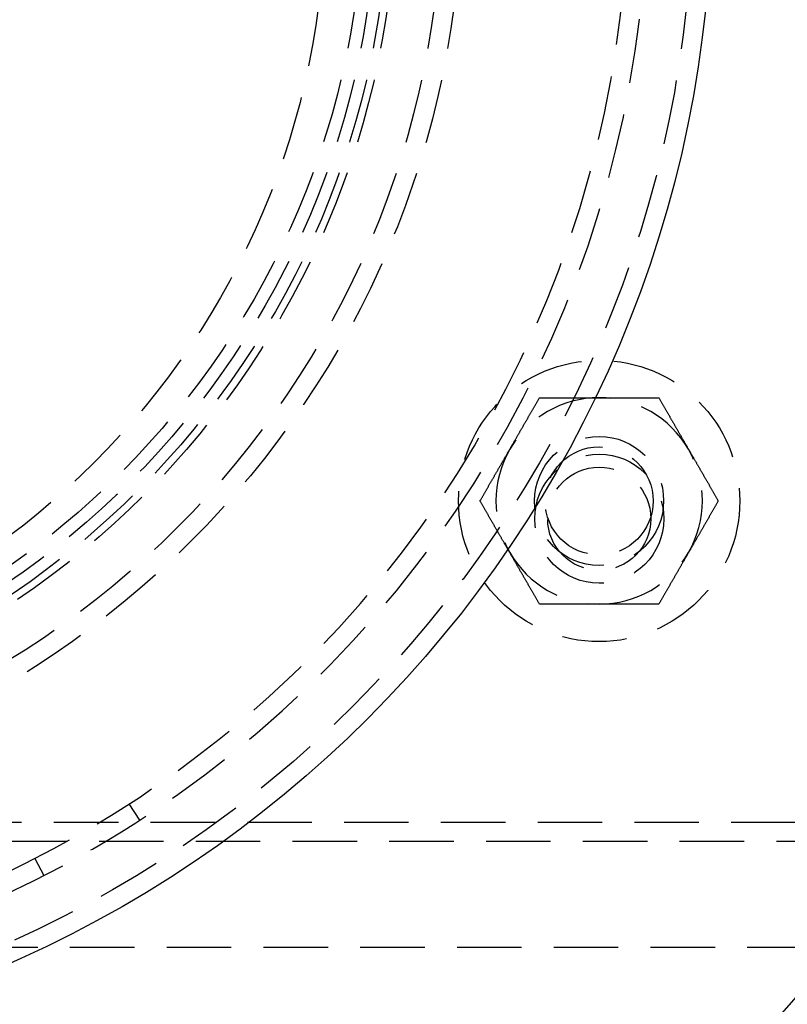
# Model space of a CAD drawing. Extents: x 0 to 1135, y -435 to 535.
# Drawn here: x 172 to 232, y -385 to -309 of the extents above; entities that cross this region are included whole.
import ezdxf

# ---------------------------------------------------------------- set-up
doc = ezdxf.new("R2010")
doc.units = 0
doc.header["$LTSCALE"] = 20
doc.linetypes.add('VERDECKT', pattern=[0.375, 0.25, -0.125])
doc.layers.get('0').update_dxf_attribs({"linetype": 'CONTINUOUS'})
doc.layers.add('STEMPEL', color=3, linetype='CONTINUOUS')

# ---------------------------------------------------------------- blocks, each defined once
blk = doc.blocks.new('A$C35FEB470')
at = {"color": 1, "linetype": 'VERDECKT'}
for p, q in [((181.65792, -70.85955), (180.84399, -69.59958)), ((85, -71), (251, -71)), ((251, -72.5), (85, -72.5)), ((173.53653, -73.81854), (174.22074, -75.1534)), ((86.25, -80.7), (249.75, -80.7))]:
    blk.add_line(p, q, dxfattribs=at)
at = {"color": 1}
for points in [[(210.337, -42.1212, 0), (210.361, -42.0806, 0), (210.384, -42.0401, 0), (210.407, -41.9996, 0), (210.431, -41.9592, 0), (210.454, -41.9187, 0), (210.477, -41.8783, 0), (210.501, -41.8379, 0), (210.524, -41.7975, 0), (210.547, -41.7571, 0), (210.571, -41.7168, 0), (210.594, -41.6765, 0), (210.617, -41.6361, 0), (210.64, -41.5958, 0), (210.664, -41.5555, 0), (210.687, -41.5152, 0), (210.71, -41.4749, 0), (210.734, -41.4345, 0), (210.757, -41.3942, 0), (210.78, -41.3539, 0), (210.803, -41.3136, 0), (210.827, -41.2732, 0), (210.85, -41.2329, 0), (210.873, -41.1925, 0), (210.897, -41.1522, 0), (210.92, -41.1118, 0), (210.943, -41.0714, 0), (210.967, -41.0309, 0), (210.99, -40.9905, 0), (211.013, -40.95, 0), (211.037, -40.9095, 0), (211.06, -40.869, 0), (211.084, -40.8284, 0), (211.107, -40.7878, 0), (211.13, -40.7472, 0), (211.154, -40.7065, 0), (211.177, -40.6658, 0), (211.201, -40.6251, 0), (211.224, -40.5843, 0), (211.248, -40.5435, 0), (211.272, -40.5026, 0), (211.295, -40.4616, 0), (211.319, -40.4207, 0), (211.343, -40.3796, 0), (211.366, -40.3386, 0), (211.39, -40.2974, 0), (211.414, -40.2562, 0), (211.438, -40.215, 0), (211.462, -40.1736, 0), (211.485, -40.1323, 0), (211.509, -40.0908, 0), (211.533, -40.0493, 0), (211.557, -40.0077, 0), (211.581, -39.966, 0), (211.606, -39.9243, 0), (211.63, -39.8825, 0), (211.654, -39.8406, 0), (211.678, -39.7986, 0), (211.702, -39.7565, 0), (211.727, -39.7144, 0), (211.751, -39.6722, 0), (211.776, -39.6298, 0), (211.8, -39.5874, 0), (211.825, -39.5449, 0), (211.849, -39.5023, 0), (211.874, -39.4596, 0), (211.899, -39.4168, 0), (211.923, -39.3739, 0), (211.948, -39.3309, 0), (211.973, -39.2877, 0), (211.998, -39.2445, 0), (212.023, -39.2012, 0), (212.048, -39.1577, 0), (212.073, -39.1141, 0), (212.099, -39.0705, 0), (212.124, -39.0266, 0), (212.149, -38.9827, 0), (212.175, -38.9386, 0), (212.2, -38.8944, 0), (212.226, -38.8501, 0), (212.251, -38.8057, 0), (212.277, -38.7611, 0), (212.303, -38.7164, 0), (212.329, -38.6715, 0), (212.355, -38.6265, 0), (212.381, -38.5813, 0), (212.407, -38.536, 0), (212.433, -38.4906, 0), (212.46, -38.4449, 0), (212.486, -38.3992, 0), (212.513, -38.3533, 0), (212.539, -38.3072, 0), (212.566, -38.2609, 0), (212.593, -38.2145, 0), (212.62, -38.1679, 0), (212.647, -38.1212, 0)], [(212.647, -38.1212, 0), (212.701, -38.1212, 0), (212.754, -38.1212, 0), (212.808, -38.1212, 0), (212.861, -38.1212, 0), (212.915, -38.1212, 0), (212.968, -38.1212, 0), (213.02, -38.1212, 0), (213.073, -38.1212, 0), (213.126, -38.1212, 0), (213.178, -38.1212, 0), (213.23, -38.1212, 0), (213.282, -38.1212, 0), (213.334, -38.1212, 0), (213.385, -38.1212, 0), (213.437, -38.1212, 0), (213.488, -38.1212, 0), (213.539, -38.1212, 0), (213.59, -38.1212, 0), (213.641, -38.1212, 0), (213.692, -38.1212, 0), (213.743, -38.1212, 0), (213.793, -38.1212, 0), (213.843, -38.1212, 0), (213.894, -38.1212, 0), (213.944, -38.1212, 0), (213.994, -38.1212, 0), (214.043, -38.1212, 0), (214.093, -38.1212, 0), (214.143, -38.1212, 0), (214.192, -38.1212, 0), (214.241, -38.1212, 0), (214.291, -38.1212, 0), (214.34, -38.1212, 0), (214.389, -38.1212, 0), (214.437, -38.1212, 0), (214.486, -38.1212, 0), (214.535, -38.1212, 0), (214.583, -38.1212, 0), (214.632, -38.1212, 0), (214.68, -38.1212, 0), (214.729, -38.1212, 0), (214.777, -38.1212, 0), (214.825, -38.1212, 0), (214.873, -38.1212, 0), (214.921, -38.1212, 0), (214.969, -38.1212, 0), (215.017, -38.1212, 0), (215.064, -38.1212, 0), (215.112, -38.1212, 0), (215.159, -38.1212, 0), (215.207, -38.1212, 0), (215.254, -38.1212, 0), (215.302, -38.1212, 0), (215.349, -38.1212, 0), (215.396, -38.1212, 0), (215.444, -38.1212, 0), (215.491, -38.1212, 0), (215.538, -38.1212, 0), (215.585, -38.1212, 0), (215.632, -38.1212, 0), (215.679, -38.1212, 0), (215.726, -38.1212, 0), (215.773, -38.1212, 0), (215.819, -38.1212, 0), (215.866, -38.1212, 0), (215.913, -38.1212, 0), (215.96, -38.1212, 0), (216.006, -38.1212, 0), (216.053, -38.1212, 0), (216.1, -38.1212, 0), (216.146, -38.1212, 0), (216.193, -38.1212, 0), (216.24, -38.1212, 0), (216.286, -38.1212, 0), (216.333, -38.1212, 0), (216.379, -38.1212, 0), (216.426, -38.1212, 0), (216.473, -38.1212, 0), (216.519, -38.1212, 0), (216.566, -38.1212, 0), (216.612, -38.1212, 0), (216.659, -38.1212, 0), (216.705, -38.1212, 0), (216.752, -38.1212, 0), (216.798, -38.1212, 0), (216.845, -38.1212, 0), (216.892, -38.1212, 0), (216.938, -38.1212, 0), (216.985, -38.1212, 0), (217.032, -38.1212, 0), (217.078, -38.1212, 0), (217.125, -38.1212, 0), (217.172, -38.1212, 0), (217.219, -38.1212, 0), (217.265, -38.1212, 0)], [(217.265, -38.1212, 0), (217.312, -38.1212, 0), (217.359, -38.1212, 0), (217.406, -38.1212, 0), (217.452, -38.1212, 0), (217.499, -38.1212, 0), (217.546, -38.1212, 0), (217.592, -38.1212, 0), (217.639, -38.1212, 0), (217.686, -38.1212, 0), (217.732, -38.1212, 0), (217.779, -38.1212, 0), (217.825, -38.1212, 0), (217.872, -38.1212, 0), (217.919, -38.1212, 0), (217.965, -38.1212, 0), (218.012, -38.1212, 0), (218.058, -38.1212, 0), (218.105, -38.1212, 0), (218.151, -38.1212, 0), (218.198, -38.1212, 0), (218.244, -38.1212, 0), (218.291, -38.1212, 0), (218.338, -38.1212, 0), (218.384, -38.1212, 0), (218.431, -38.1212, 0), (218.478, -38.1212, 0), (218.524, -38.1212, 0), (218.571, -38.1212, 0), (218.618, -38.1212, 0), (218.665, -38.1212, 0), (218.711, -38.1212, 0), (218.758, -38.1212, 0), (218.805, -38.1212, 0), (218.852, -38.1212, 0), (218.899, -38.1212, 0), (218.946, -38.1212, 0), (218.993, -38.1212, 0), (219.04, -38.1212, 0), (219.087, -38.1212, 0), (219.134, -38.1212, 0), (219.182, -38.1212, 0), (219.229, -38.1212, 0), (219.276, -38.1212, 0), (219.324, -38.1212, 0), (219.371, -38.1212, 0), (219.419, -38.1212, 0), (219.466, -38.1212, 0), (219.514, -38.1212, 0), (219.562, -38.1212, 0), (219.61, -38.1212, 0), (219.658, -38.1212, 0), (219.706, -38.1212, 0), (219.754, -38.1212, 0), (219.802, -38.1212, 0), (219.85, -38.1212, 0), (219.899, -38.1212, 0), (219.947, -38.1212, 0), (219.996, -38.1212, 0), (220.044, -38.1212, 0), (220.093, -38.1212, 0), (220.142, -38.1212, 0), (220.191, -38.1212, 0), (220.24, -38.1212, 0), (220.289, -38.1212, 0), (220.339, -38.1212, 0), (220.388, -38.1212, 0), (220.438, -38.1212, 0), (220.487, -38.1212, 0), (220.537, -38.1212, 0), (220.587, -38.1212, 0), (220.637, -38.1212, 0), (220.687, -38.1212, 0), (220.738, -38.1212, 0), (220.788, -38.1212, 0), (220.839, -38.1212, 0), (220.889, -38.1212, 0), (220.94, -38.1212, 0), (220.991, -38.1212, 0), (221.042, -38.1212, 0), (221.094, -38.1212, 0), (221.145, -38.1212, 0), (221.197, -38.1212, 0), (221.249, -38.1212, 0), (221.301, -38.1212, 0), (221.353, -38.1212, 0), (221.405, -38.1212, 0), (221.458, -38.1212, 0), (221.51, -38.1212, 0), (221.563, -38.1212, 0), (221.616, -38.1212, 0), (221.669, -38.1212, 0), (221.723, -38.1212, 0), (221.776, -38.1212, 0), (221.83, -38.1212, 0), (221.884, -38.1212, 0)], [(221.884, -38.1212, 0), (221.911, -38.1679, 0), (221.938, -38.2145, 0), (221.965, -38.2609, 0), (221.992, -38.3072, 0), (222.018, -38.3533, 0), (222.045, -38.3992, 0), (222.071, -38.4449, 0), (222.097, -38.4906, 0), (222.124, -38.536, 0), (222.15, -38.5813, 0), (222.176, -38.6265, 0), (222.202, -38.6715, 0), (222.228, -38.7164, 0), (222.254, -38.7611, 0), (222.279, -38.8057, 0), (222.305, -38.8501, 0), (222.331, -38.8944, 0), (222.356, -38.9386, 0), (222.382, -38.9827, 0), (222.407, -39.0266, 0), (222.432, -39.0705, 0), (222.457, -39.1141, 0), (222.483, -39.1577, 0), (222.508, -39.2012, 0), (222.533, -39.2445, 0), (222.558, -39.2877, 0), (222.583, -39.3309, 0), (222.607, -39.3739, 0), (222.632, -39.4168, 0), (222.657, -39.4596, 0), (222.682, -39.5023, 0), (222.706, -39.5449, 0), (222.731, -39.5874, 0), (222.755, -39.6298, 0), (222.78, -39.6722, 0), (222.804, -39.7144, 0), (222.828, -39.7565, 0), (222.853, -39.7986, 0), (222.877, -39.8406, 0), (222.901, -39.8825, 0), (222.925, -39.9243, 0), (222.949, -39.966, 0), (222.973, -40.0077, 0), (222.997, -40.0493, 0), (223.021, -40.0908, 0), (223.045, -40.1323, 0), (223.069, -40.1736, 0), (223.093, -40.215, 0), (223.117, -40.2562, 0), (223.141, -40.2974, 0), (223.164, -40.3386, 0), (223.188, -40.3796, 0), (223.212, -40.4207, 0), (223.235, -40.4616, 0), (223.259, -40.5026, 0), (223.283, -40.5435, 0), (223.306, -40.5843, 0), (223.33, -40.6251, 0), (223.353, -40.6658, 0), (223.377, -40.7065, 0), (223.4, -40.7472, 0), (223.424, -40.7878, 0), (223.447, -40.8284, 0), (223.471, -40.869, 0), (223.494, -40.9095, 0), (223.517, -40.95, 0), (223.541, -40.9905, 0), (223.564, -41.0309, 0), (223.587, -41.0714, 0), (223.611, -41.1118, 0), (223.634, -41.1522, 0), (223.657, -41.1925, 0), (223.681, -41.2329, 0), (223.704, -41.2732, 0), (223.727, -41.3136, 0), (223.751, -41.3539, 0), (223.774, -41.3942, 0), (223.797, -41.4345, 0), (223.82, -41.4749, 0), (223.844, -41.5152, 0), (223.867, -41.5555, 0), (223.89, -41.5958, 0), (223.914, -41.6361, 0), (223.937, -41.6765, 0), (223.96, -41.7168, 0), (223.983, -41.7571, 0), (224.007, -41.7975, 0), (224.03, -41.8379, 0), (224.053, -41.8783, 0), (224.077, -41.9187, 0), (224.1, -41.9592, 0), (224.123, -41.9996, 0), (224.147, -42.0401, 0), (224.17, -42.0806, 0), (224.194, -42.1212, 0)], [(208.028, -46.1212, 0), (208.055, -46.0744, 0), (208.082, -46.0278, 0), (208.108, -45.9814, 0), (208.135, -45.9352, 0), (208.162, -45.8891, 0), (208.188, -45.8432, 0), (208.215, -45.7974, 0), (208.241, -45.7518, 0), (208.267, -45.7063, 0), (208.293, -45.661, 0), (208.319, -45.6159, 0), (208.345, -45.5709, 0), (208.371, -45.526, 0), (208.397, -45.4813, 0), (208.423, -45.4367, 0), (208.449, -45.3922, 0), (208.474, -45.3479, 0), (208.5, -45.3037, 0), (208.525, -45.2597, 0), (208.551, -45.2157, 0), (208.576, -45.1719, 0), (208.601, -45.1282, 0), (208.626, -45.0846, 0), (208.651, -45.0412, 0), (208.676, -44.9978, 0), (208.701, -44.9546, 0), (208.726, -44.9115, 0), (208.751, -44.8685, 0), (208.776, -44.8256, 0), (208.801, -44.7828, 0), (208.825, -44.7401, 0), (208.85, -44.6975, 0), (208.874, -44.6549, 0), (208.899, -44.6125, 0), (208.923, -44.5702, 0), (208.948, -44.528, 0), (208.972, -44.4858, 0), (208.996, -44.4438, 0), (209.02, -44.4018, 0), (209.045, -44.3599, 0), (209.069, -44.3181, 0), (209.093, -44.2763, 0), (209.117, -44.2347, 0), (209.141, -44.1931, 0), (209.165, -44.1516, 0), (209.189, -44.1101, 0), (209.213, -44.0687, 0), (209.237, -44.0274, 0), (209.26, -43.9861, 0), (209.284, -43.9449, 0), (209.308, -43.9038, 0), (209.332, -43.8627, 0), (209.355, -43.8217, 0), (209.379, -43.7807, 0), (209.403, -43.7398, 0), (209.426, -43.6989, 0), (209.45, -43.6581, 0), (209.473, -43.6173, 0), (209.497, -43.5765, 0), (209.52, -43.5358, 0), (209.544, -43.4952, 0), (209.567, -43.4545, 0), (209.591, -43.414, 0), (209.614, -43.3734, 0), (209.638, -43.3329, 0), (209.661, -43.2924, 0), (209.684, -43.2519, 0), (209.708, -43.2114, 0), (209.731, -43.171, 0), (209.754, -43.1306, 0), (209.778, -43.0902, 0), (209.801, -43.0498, 0), (209.824, -43.0095, 0), (209.848, -42.9691, 0), (209.871, -42.9288, 0), (209.894, -42.8885, 0), (209.917, -42.8481, 0), (209.941, -42.8078, 0), (209.964, -42.7675, 0), (209.987, -42.7272, 0), (210.011, -42.6869, 0), (210.034, -42.6466, 0), (210.057, -42.6062, 0), (210.08, -42.5659, 0), (210.104, -42.5256, 0), (210.127, -42.4852, 0), (210.15, -42.4448, 0), (210.174, -42.4045, 0), (210.197, -42.3641, 0), (210.22, -42.3236, 0), (210.244, -42.2832, 0), (210.267, -42.2427, 0), (210.29, -42.2022, 0), (210.314, -42.1617, 0), (210.337, -42.1212, 0)], [(224.194, -42.1212, 0), (224.217, -42.1617, 0), (224.24, -42.2022, 0), (224.264, -42.2427, 0), (224.287, -42.2832, 0), (224.31, -42.3236, 0), (224.334, -42.3641, 0), (224.357, -42.4045, 0), (224.38, -42.4448, 0), (224.404, -42.4852, 0), (224.427, -42.5256, 0), (224.45, -42.5659, 0), (224.474, -42.6062, 0), (224.497, -42.6466, 0), (224.52, -42.6869, 0), (224.543, -42.7272, 0), (224.567, -42.7675, 0), (224.59, -42.8078, 0), (224.613, -42.8481, 0), (224.637, -42.8885, 0), (224.66, -42.9288, 0), (224.683, -42.9691, 0), (224.706, -43.0095, 0), (224.73, -43.0498, 0), (224.753, -43.0902, 0), (224.776, -43.1306, 0), (224.8, -43.171, 0), (224.823, -43.2114, 0), (224.846, -43.2519, 0), (224.87, -43.2924, 0), (224.893, -43.3329, 0), (224.917, -43.3734, 0), (224.94, -43.414, 0), (224.963, -43.4545, 0), (224.987, -43.4952, 0), (225.01, -43.5358, 0), (225.034, -43.5765, 0), (225.057, -43.6173, 0), (225.081, -43.6581, 0), (225.104, -43.6989, 0), (225.128, -43.7398, 0), (225.152, -43.7807, 0), (225.175, -43.8217, 0), (225.199, -43.8627, 0), (225.223, -43.9038, 0), (225.247, -43.9449, 0), (225.27, -43.9861, 0), (225.294, -44.0274, 0), (225.318, -44.0687, 0), (225.342, -44.1101, 0), (225.366, -44.1516, 0), (225.39, -44.1931, 0), (225.414, -44.2347, 0), (225.438, -44.2763, 0), (225.462, -44.3181, 0), (225.486, -44.3599, 0), (225.51, -44.4018, 0), (225.535, -44.4438, 0), (225.559, -44.4858, 0), (225.583, -44.528, 0), (225.608, -44.5702, 0), (225.632, -44.6125, 0), (225.656, -44.6549, 0), (225.681, -44.6975, 0), (225.706, -44.7401, 0), (225.73, -44.7828, 0), (225.755, -44.8256, 0), (225.78, -44.8685, 0), (225.805, -44.9115, 0), (225.829, -44.9546, 0), (225.854, -44.9978, 0), (225.879, -45.0412, 0), (225.905, -45.0846, 0), (225.93, -45.1282, 0), (225.955, -45.1719, 0), (225.98, -45.2157, 0), (226.006, -45.2597, 0), (226.031, -45.3037, 0), (226.057, -45.3479, 0), (226.082, -45.3922, 0), (226.108, -45.4367, 0), (226.134, -45.4813, 0), (226.159, -45.526, 0), (226.185, -45.5709, 0), (226.211, -45.6159, 0), (226.237, -45.661, 0), (226.263, -45.7063, 0), (226.29, -45.7518, 0), (226.316, -45.7974, 0), (226.342, -45.8432, 0), (226.369, -45.8891, 0), (226.396, -45.9352, 0), (226.422, -45.9814, 0), (226.449, -46.0278, 0), (226.476, -46.0744, 0), (226.503, -46.1212, 0)], [(210.337, -50.1212, 0), (210.314, -50.0806, 0), (210.29, -50.0401, 0), (210.267, -49.9996, 0), (210.244, -49.9592, 0), (210.22, -49.9187, 0), (210.197, -49.8783, 0), (210.174, -49.8379, 0), (210.15, -49.7975, 0), (210.127, -49.7571, 0), (210.104, -49.7168, 0), (210.08, -49.6765, 0), (210.057, -49.6361, 0), (210.034, -49.5958, 0), (210.011, -49.5555, 0), (209.987, -49.5152, 0), (209.964, -49.4749, 0), (209.941, -49.4345, 0), (209.917, -49.3942, 0), (209.894, -49.3539, 0), (209.871, -49.3136, 0), (209.848, -49.2732, 0), (209.824, -49.2329, 0), (209.801, -49.1925, 0), (209.778, -49.1522, 0), (209.754, -49.1118, 0), (209.731, -49.0714, 0), (209.708, -49.0309, 0), (209.684, -48.9905, 0), (209.661, -48.95, 0), (209.638, -48.9095, 0), (209.614, -48.869, 0), (209.591, -48.8284, 0), (209.567, -48.7878, 0), (209.544, -48.7472, 0), (209.52, -48.7065, 0), (209.497, -48.6658, 0), (209.473, -48.6251, 0), (209.45, -48.5843, 0), (209.426, -48.5435, 0), (209.403, -48.5026, 0), (209.379, -48.4616, 0), (209.355, -48.4207, 0), (209.332, -48.3796, 0), (209.308, -48.3386, 0), (209.284, -48.2974, 0), (209.26, -48.2562, 0), (209.237, -48.215, 0), (209.213, -48.1736, 0), (209.189, -48.1323, 0), (209.165, -48.0908, 0), (209.141, -48.0493, 0), (209.117, -48.0077, 0), (209.093, -47.966, 0), (209.069, -47.9243, 0), (209.045, -47.8825, 0), (209.02, -47.8406, 0), (208.996, -47.7986, 0), (208.972, -47.7565, 0), (208.948, -47.7144, 0), (208.923, -47.6722, 0), (208.899, -47.6298, 0), (208.874, -47.5874, 0), (208.85, -47.5449, 0), (208.825, -47.5023, 0), (208.801, -47.4596, 0), (208.776, -47.4168, 0), (208.751, -47.3739, 0), (208.726, -47.3309, 0), (208.701, -47.2877, 0), (208.676, -47.2445, 0), (208.651, -47.2012, 0), (208.626, -47.1577, 0), (208.601, -47.1141, 0), (208.576, -47.0705, 0), (208.551, -47.0266, 0), (208.525, -46.9827, 0), (208.5, -46.9386, 0), (208.474, -46.8944, 0), (208.449, -46.8501, 0), (208.423, -46.8057, 0), (208.397, -46.7611, 0), (208.371, -46.7164, 0), (208.345, -46.6715, 0), (208.319, -46.6265, 0), (208.293, -46.5813, 0), (208.267, -46.536, 0), (208.241, -46.4906, 0), (208.215, -46.4449, 0), (208.188, -46.3992, 0), (208.162, -46.3533, 0), (208.135, -46.3072, 0), (208.108, -46.2609, 0), (208.082, -46.2145, 0), (208.055, -46.1679, 0), (208.028, -46.1212, 0)], [(226.503, -46.1212, 0), (226.476, -46.1679, 0), (226.449, -46.2145, 0), (226.422, -46.2609, 0), (226.396, -46.3072, 0), (226.369, -46.3533, 0), (226.342, -46.3992, 0), (226.316, -46.4449, 0), (226.29, -46.4906, 0), (226.263, -46.536, 0), (226.237, -46.5813, 0), (226.211, -46.6265, 0), (226.185, -46.6715, 0), (226.159, -46.7164, 0), (226.134, -46.7611, 0), (226.108, -46.8057, 0), (226.082, -46.8501, 0), (226.057, -46.8944, 0), (226.031, -46.9386, 0), (226.006, -46.9827, 0), (225.98, -47.0266, 0), (225.955, -47.0705, 0), (225.93, -47.1141, 0), (225.905, -47.1577, 0), (225.879, -47.2012, 0), (225.854, -47.2445, 0), (225.829, -47.2877, 0), (225.805, -47.3309, 0), (225.78, -47.3739, 0), (225.755, -47.4168, 0), (225.73, -47.4596, 0), (225.706, -47.5023, 0), (225.681, -47.5449, 0), (225.656, -47.5874, 0), (225.632, -47.6298, 0), (225.608, -47.6722, 0), (225.583, -47.7144, 0), (225.559, -47.7565, 0), (225.535, -47.7986, 0), (225.51, -47.8406, 0), (225.486, -47.8825, 0), (225.462, -47.9243, 0), (225.438, -47.966, 0), (225.414, -48.0077, 0), (225.39, -48.0493, 0), (225.366, -48.0908, 0), (225.342, -48.1323, 0), (225.318, -48.1736, 0), (225.294, -48.215, 0), (225.27, -48.2562, 0), (225.247, -48.2974, 0), (225.223, -48.3386, 0), (225.199, -48.3796, 0), (225.175, -48.4207, 0), (225.152, -48.4616, 0), (225.128, -48.5026, 0), (225.104, -48.5435, 0), (225.081, -48.5843, 0), (225.057, -48.6251, 0), (225.034, -48.6658, 0), (225.01, -48.7065, 0), (224.987, -48.7472, 0), (224.963, -48.7878, 0), (224.94, -48.8284, 0), (224.917, -48.869, 0), (224.893, -48.9095, 0), (224.87, -48.95, 0), (224.846, -48.9905, 0), (224.823, -49.0309, 0), (224.8, -49.0714, 0), (224.776, -49.1118, 0), (224.753, -49.1522, 0), (224.73, -49.1925, 0), (224.706, -49.2329, 0), (224.683, -49.2732, 0), (224.66, -49.3136, 0), (224.637, -49.3539, 0), (224.613, -49.3942, 0), (224.59, -49.4345, 0), (224.567, -49.4749, 0), (224.543, -49.5152, 0), (224.52, -49.5555, 0), (224.497, -49.5958, 0), (224.474, -49.6361, 0), (224.45, -49.6765, 0), (224.427, -49.7168, 0), (224.404, -49.7571, 0), (224.38, -49.7975, 0), (224.357, -49.8379, 0), (224.334, -49.8783, 0), (224.31, -49.9187, 0), (224.287, -49.9592, 0), (224.264, -49.9996, 0), (224.24, -50.0401, 0), (224.217, -50.0806, 0), (224.194, -50.1212, 0)], [(212.647, -54.1212, 0), (212.62, -54.0744, 0), (212.593, -54.0278, 0), (212.566, -53.9814, 0), (212.539, -53.9352, 0), (212.513, -53.8891, 0), (212.486, -53.8432, 0), (212.46, -53.7974, 0), (212.433, -53.7518, 0), (212.407, -53.7063, 0), (212.381, -53.661, 0), (212.355, -53.6159, 0), (212.329, -53.5709, 0), (212.303, -53.526, 0), (212.277, -53.4813, 0), (212.251, -53.4367, 0), (212.226, -53.3922, 0), (212.2, -53.3479, 0), (212.175, -53.3037, 0), (212.149, -53.2597, 0), (212.124, -53.2157, 0), (212.099, -53.1719, 0), (212.073, -53.1282, 0), (212.048, -53.0846, 0), (212.023, -53.0412, 0), (211.998, -52.9978, 0), (211.973, -52.9546, 0), (211.948, -52.9115, 0), (211.923, -52.8685, 0), (211.899, -52.8256, 0), (211.874, -52.7828, 0), (211.849, -52.7401, 0), (211.825, -52.6975, 0), (211.8, -52.6549, 0), (211.776, -52.6125, 0), (211.751, -52.5702, 0), (211.727, -52.528, 0), (211.702, -52.4858, 0), (211.678, -52.4438, 0), (211.654, -52.4018, 0), (211.63, -52.3599, 0), (211.606, -52.3181, 0), (211.581, -52.2763, 0), (211.557, -52.2347, 0), (211.533, -52.1931, 0), (211.509, -52.1516, 0), (211.485, -52.1101, 0), (211.462, -52.0687, 0), (211.438, -52.0274, 0), (211.414, -51.9861, 0), (211.39, -51.9449, 0), (211.366, -51.9038, 0), (211.343, -51.8627, 0), (211.319, -51.8217, 0), (211.295, -51.7807, 0), (211.272, -51.7398, 0), (211.248, -51.6989, 0), (211.224, -51.6581, 0), (211.201, -51.6173, 0), (211.177, -51.5765, 0), (211.154, -51.5358, 0), (211.13, -51.4952, 0), (211.107, -51.4545, 0), (211.084, -51.414, 0), (211.06, -51.3734, 0), (211.037, -51.3329, 0), (211.013, -51.2924, 0), (210.99, -51.2519, 0), (210.967, -51.2114, 0), (210.943, -51.171, 0), (210.92, -51.1306, 0), (210.897, -51.0902, 0), (210.873, -51.0498, 0), (210.85, -51.0095, 0), (210.827, -50.9691, 0), (210.803, -50.9288, 0), (210.78, -50.8885, 0), (210.757, -50.8481, 0), (210.734, -50.8078, 0), (210.71, -50.7675, 0), (210.687, -50.7272, 0), (210.664, -50.6869, 0), (210.64, -50.6466, 0), (210.617, -50.6062, 0), (210.594, -50.5659, 0), (210.571, -50.5256, 0), (210.547, -50.4852, 0), (210.524, -50.4448, 0), (210.501, -50.4045, 0), (210.477, -50.3641, 0), (210.454, -50.3236, 0), (210.431, -50.2832, 0), (210.407, -50.2427, 0), (210.384, -50.2022, 0), (210.361, -50.1617, 0), (210.337, -50.1212, 0)], [(224.194, -50.1212, 0), (224.17, -50.1617, 0), (224.147, -50.2022, 0), (224.123, -50.2427, 0), (224.1, -50.2832, 0), (224.077, -50.3236, 0), (224.053, -50.3641, 0), (224.03, -50.4045, 0), (224.007, -50.4448, 0), (223.983, -50.4852, 0), (223.96, -50.5256, 0), (223.937, -50.5659, 0), (223.914, -50.6062, 0), (223.89, -50.6466, 0), (223.867, -50.6869, 0), (223.844, -50.7272, 0), (223.82, -50.7675, 0), (223.797, -50.8078, 0), (223.774, -50.8481, 0), (223.751, -50.8885, 0), (223.727, -50.9288, 0), (223.704, -50.9691, 0), (223.681, -51.0095, 0), (223.657, -51.0498, 0), (223.634, -51.0902, 0), (223.611, -51.1306, 0), (223.587, -51.171, 0), (223.564, -51.2114, 0), (223.541, -51.2519, 0), (223.517, -51.2924, 0), (223.494, -51.3329, 0), (223.471, -51.3734, 0), (223.447, -51.414, 0), (223.424, -51.4545, 0), (223.4, -51.4952, 0), (223.377, -51.5358, 0), (223.353, -51.5765, 0), (223.33, -51.6173, 0), (223.306, -51.6581, 0), (223.283, -51.6989, 0), (223.259, -51.7398, 0), (223.235, -51.7807, 0), (223.212, -51.8217, 0), (223.188, -51.8627, 0), (223.164, -51.9038, 0), (223.141, -51.9449, 0), (223.117, -51.9861, 0), (223.093, -52.0274, 0), (223.069, -52.0687, 0), (223.045, -52.1101, 0), (223.021, -52.1516, 0), (222.997, -52.1931, 0), (222.973, -52.2347, 0), (222.949, -52.2763, 0), (222.925, -52.3181, 0), (222.901, -52.3599, 0), (222.877, -52.4018, 0), (222.853, -52.4438, 0), (222.828, -52.4858, 0), (222.804, -52.528, 0), (222.78, -52.5702, 0), (222.755, -52.6125, 0), (222.731, -52.6549, 0), (222.706, -52.6975, 0), (222.682, -52.7401, 0), (222.657, -52.7828, 0), (222.632, -52.8256, 0), (222.607, -52.8685, 0), (222.583, -52.9115, 0), (222.558, -52.9546, 0), (222.533, -52.9978, 0), (222.508, -53.0412, 0), (222.483, -53.0846, 0), (222.457, -53.1282, 0), (222.432, -53.1719, 0), (222.407, -53.2157, 0), (222.382, -53.2597, 0), (222.356, -53.3037, 0), (222.331, -53.3479, 0), (222.305, -53.3922, 0), (222.279, -53.4367, 0), (222.254, -53.4813, 0), (222.228, -53.526, 0), (222.202, -53.5709, 0), (222.176, -53.6159, 0), (222.15, -53.661, 0), (222.124, -53.7063, 0), (222.097, -53.7518, 0), (222.071, -53.7974, 0), (222.045, -53.8432, 0), (222.018, -53.8891, 0), (221.992, -53.9352, 0), (221.965, -53.9814, 0), (221.938, -54.0278, 0), (221.911, -54.0744, 0), (221.884, -54.1212, 0)], [(217.265, -54.1212, 0), (217.219, -54.1212, 0), (217.172, -54.1212, 0), (217.125, -54.1212, 0), (217.078, -54.1212, 0), (217.032, -54.1212, 0), (216.985, -54.1212, 0), (216.938, -54.1212, 0), (216.892, -54.1212, 0), (216.845, -54.1212, 0), (216.798, -54.1212, 0), (216.752, -54.1212, 0), (216.705, -54.1212, 0), (216.659, -54.1212, 0), (216.612, -54.1212, 0), (216.566, -54.1212, 0), (216.519, -54.1212, 0), (216.473, -54.1212, 0), (216.426, -54.1212, 0), (216.379, -54.1212, 0), (216.333, -54.1212, 0), (216.286, -54.1212, 0), (216.24, -54.1212, 0), (216.193, -54.1212, 0), (216.146, -54.1212, 0), (216.1, -54.1212, 0), (216.053, -54.1212, 0), (216.006, -54.1212, 0), (215.96, -54.1212, 0), (215.913, -54.1212, 0), (215.866, -54.1212, 0), (215.819, -54.1212, 0), (215.773, -54.1212, 0), (215.726, -54.1212, 0), (215.679, -54.1212, 0), (215.632, -54.1212, 0), (215.585, -54.1212, 0), (215.538, -54.1212, 0), (215.491, -54.1212, 0), (215.444, -54.1212, 0), (215.396, -54.1212, 0), (215.349, -54.1212, 0), (215.302, -54.1212, 0), (215.254, -54.1212, 0), (215.207, -54.1212, 0), (215.159, -54.1212, 0), (215.112, -54.1212, 0), (215.064, -54.1212, 0), (215.017, -54.1212, 0), (214.969, -54.1212, 0), (214.921, -54.1212, 0), (214.873, -54.1212, 0), (214.825, -54.1212, 0), (214.777, -54.1212, 0), (214.729, -54.1212, 0), (214.68, -54.1212, 0), (214.632, -54.1212, 0), (214.583, -54.1212, 0), (214.535, -54.1212, 0), (214.486, -54.1212, 0), (214.437, -54.1212, 0), (214.389, -54.1212, 0), (214.34, -54.1212, 0), (214.291, -54.1212, 0), (214.241, -54.1212, 0), (214.192, -54.1212, 0), (214.143, -54.1212, 0), (214.093, -54.1212, 0), (214.043, -54.1212, 0), (213.994, -54.1212, 0), (213.944, -54.1212, 0), (213.894, -54.1212, 0), (213.843, -54.1212, 0), (213.793, -54.1212, 0), (213.743, -54.1212, 0), (213.692, -54.1212, 0), (213.641, -54.1212, 0), (213.59, -54.1212, 0), (213.539, -54.1212, 0), (213.488, -54.1212, 0), (213.437, -54.1212, 0), (213.385, -54.1212, 0), (213.334, -54.1212, 0), (213.282, -54.1212, 0), (213.23, -54.1212, 0), (213.178, -54.1212, 0), (213.126, -54.1212, 0), (213.073, -54.1212, 0), (213.02, -54.1212, 0), (212.968, -54.1212, 0), (212.915, -54.1212, 0), (212.861, -54.1212, 0), (212.808, -54.1212, 0), (212.754, -54.1212, 0), (212.701, -54.1212, 0), (212.647, -54.1212, 0)], [(221.884, -54.1212, 0), (221.83, -54.1212, 0), (221.776, -54.1212, 0), (221.723, -54.1212, 0), (221.669, -54.1212, 0), (221.616, -54.1212, 0), (221.563, -54.1212, 0), (221.51, -54.1212, 0), (221.458, -54.1212, 0), (221.405, -54.1212, 0), (221.353, -54.1212, 0), (221.301, -54.1212, 0), (221.249, -54.1212, 0), (221.197, -54.1212, 0), (221.145, -54.1212, 0), (221.094, -54.1212, 0), (221.042, -54.1212, 0), (220.991, -54.1212, 0), (220.94, -54.1212, 0), (220.889, -54.1212, 0), (220.839, -54.1212, 0), (220.788, -54.1212, 0), (220.738, -54.1212, 0), (220.687, -54.1212, 0), (220.637, -54.1212, 0), (220.587, -54.1212, 0), (220.537, -54.1212, 0), (220.487, -54.1212, 0), (220.438, -54.1212, 0), (220.388, -54.1212, 0), (220.339, -54.1212, 0), (220.289, -54.1212, 0), (220.24, -54.1212, 0), (220.191, -54.1212, 0), (220.142, -54.1212, 0), (220.093, -54.1212, 0), (220.044, -54.1212, 0), (219.996, -54.1212, 0), (219.947, -54.1212, 0), (219.899, -54.1212, 0), (219.85, -54.1212, 0), (219.802, -54.1212, 0), (219.754, -54.1212, 0), (219.706, -54.1212, 0), (219.658, -54.1212, 0), (219.61, -54.1212, 0), (219.562, -54.1212, 0), (219.514, -54.1212, 0), (219.466, -54.1212, 0), (219.419, -54.1212, 0), (219.371, -54.1212, 0), (219.324, -54.1212, 0), (219.276, -54.1212, 0), (219.229, -54.1212, 0), (219.182, -54.1212, 0), (219.134, -54.1212, 0), (219.087, -54.1212, 0), (219.04, -54.1212, 0), (218.993, -54.1212, 0), (218.946, -54.1212, 0), (218.899, -54.1212, 0), (218.852, -54.1212, 0), (218.805, -54.1212, 0), (218.758, -54.1212, 0), (218.711, -54.1212, 0), (218.665, -54.1212, 0), (218.618, -54.1212, 0), (218.571, -54.1212, 0), (218.524, -54.1212, 0), (218.478, -54.1212, 0), (218.431, -54.1212, 0), (218.384, -54.1212, 0), (218.338, -54.1212, 0), (218.291, -54.1212, 0), (218.244, -54.1212, 0), (218.198, -54.1212, 0), (218.151, -54.1212, 0), (218.105, -54.1212, 0), (218.058, -54.1212, 0), (218.012, -54.1212, 0), (217.965, -54.1212, 0), (217.919, -54.1212, 0), (217.872, -54.1212, 0), (217.825, -54.1212, 0), (217.779, -54.1212, 0), (217.732, -54.1212, 0), (217.686, -54.1212, 0), (217.639, -54.1212, 0), (217.592, -54.1212, 0), (217.546, -54.1212, 0), (217.499, -54.1212, 0), (217.452, -54.1212, 0), (217.406, -54.1212, 0), (217.359, -54.1212, 0), (217.312, -54.1212, 0), (217.265, -54.1212, 0)]]:
    blk.add_polyline3d(points, dxfattribs=at)
at = {"color": 3, "linetype": 'CONTINUOUS'}
for radius in [135, 130, 91]:
    blk.add_circle((134.99296, 1.37882), radius, dxfattribs=at)
at = {"color": 1, "linetype": 'VERDECKT'}
for centre, radius in [((134.99296, 1.37882), 89.5), ((134.99296, 1.37882), 71.59714), ((134.99296, 1.37882), 70.09806), ((134.99296, 1.37882), 66.5), ((134.99296, 1.37882), 65.92064), ((134.99296, 1.37882), 65), ((134.99296, 1.37882), 64), ((135, 0), 61), ((217.26537, -46.12118), 10.9), ((217.26537, -46.12118), 4.9999), ((217.26537, -46.12118), 4.188), ((217.27241, -47.5), 5), ((217.27241, -47.5), 4)]:
    blk.add_circle(centre, radius, dxfattribs=at)
for centre, radius, start, end in [((134.99296, 1.37882), 86, 244.945, 355.055), ((134.99296, 1.37882), 84.5, 244.945, 355.055), ((217.26537, -46.12118), 8, 90, 150), ((217.26537, -46.12118), 8, 30, 90), ((217.26537, -46.12118), 8, 150, 210), ((217.26537, -46.12118), 8, 330, 30), ((217.26537, -46.12118), 8, 210, 270), ((217.26537, -46.12118), 8, 270, 330)]:
    blk.add_arc(centre, radius, start, end, dxfattribs=at)

msp = doc.modelspace()

# ---------------------------------------------------------------- block references
at = {"layer": 'STEMPEL'}
msp.add_blockref('A$C35FEB470', (0, -300), dxfattribs=at)

doc.saveas('drawing.dxf')
